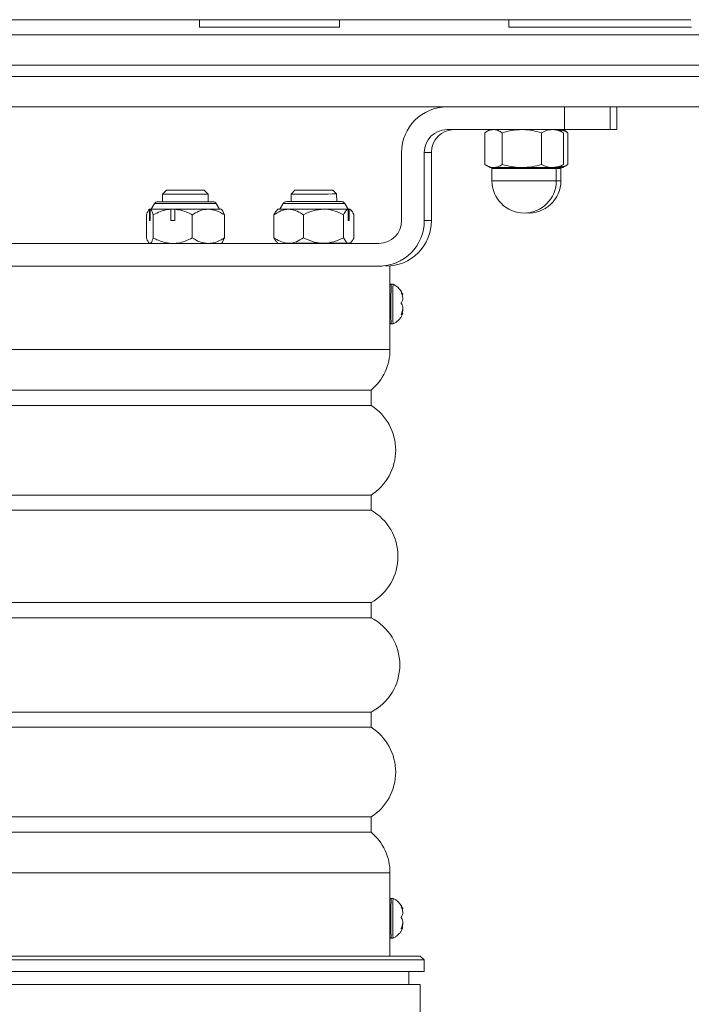
# Model space of a CAD drawing. Extents: x 32901 to 34292, y -30423 to -30101.
# Drawn here: x 33678 to 33679, y -30296 to -30294 of the extents above; entities that cross this region are included whole.
import ezdxf

# ---------------------------------------------------------------- set-up
doc = ezdxf.new("R2010")
doc.units = 0
doc.header["$LTSCALE"] = 25
doc.header["$MEASUREMENT"] = 0
doc.layers.get('0').update_dxf_attribs({"linetype": 'CONTINUOUS'})

msp = doc.modelspace()

# ---------------------------------------------------------------- linework, layer by layer
at = {"color": 7, "linetype": 'Continuous', "lineweight": 15}
for p, q in [((33678.10837, -30293.58804), (33678.10837, -30293.56804)), ((33678.47553, -30293.56804), (33678.10837, -30293.56804)), ((33678.47728, -30293.56804), (33678.47728, -30293.58804)), ((33678.92472, -30293.58804), (33678.92472, -30293.56804)), ((33679.40507, -30293.56804), (33678.92472, -30293.56804)), ((33671.37171, -30293.60804), (33682.69455, -30293.60804)), ((33682.71403, -30293.68804), (33671.33942, -30293.68804)), ((33671.33942, -30293.71804), (33682.71403, -30293.71804)), ((33682.69455, -30293.79804), (33671.37171, -30293.79804)), ((33679.0713, -30293.85804), (33679.0713, -30293.79804)), ((33679.1922, -30293.79804), (33679.1922, -30293.85804)), ((33679.20915, -30293.85804), (33679.20915, -30293.79804)), ((33679.20915, -30293.85804), (33679.20915, -30293.79804)), ((33679.0713, -30293.85804), (33678.76131, -30293.85804)), ((33678.86099, -30293.95), (33678.86099, -30293.86608)), ((33678.87468, -30293.85804), (33678.86424, -30293.86406)), ((33678.90684, -30293.95), (33678.90684, -30293.86608)), ((33679.01053, -30293.95), (33679.01053, -30293.86608)), ((33679.06512, -30293.86406), (33679.05468, -30293.85804)), ((33679.06837, -30293.86608), (33679.06497, -30293.86431)), ((33679.07712, -30293.86406), (33679.06668, -30293.85804)), ((33679.06837, -30293.95), (33679.06837, -30293.86608)), ((33679.1922, -30293.85804), (33679.0713, -30293.85804)), ((33679.08037, -30293.86608), (33679.07697, -30293.86431)), ((33679.08037, -30293.95), (33679.08037, -30293.86608)), ((33679.1922, -30293.85804), (33679.20915, -30293.85804)), ((33678.64132, -30293.91804), (33678.64132, -30294.09804)), ((33678.70131, -30293.91804), (33678.70131, -30294.09804)), ((33678.70131, -30293.91804), (33678.72006, -30293.91804)), ((33678.72006, -30293.91804), (33678.72006, -30294.09804)), ((33678.86426, -30293.95202), (33678.87468, -30293.95804)), ((33679.05468, -30293.95804), (33679.06511, -30293.95202)), ((33679.06497, -30293.95179), (33679.06837, -30293.95)), ((33679.06668, -30293.95804), (33679.0771, -30293.95202)), ((33679.07697, -30293.95179), (33679.08037, -30293.95)), ((33678.87468, -30293.95804), (33678.88392, -30293.95804)), ((33678.87968, -30293.96054), (33678.87968, -30293.99304)), ((33679.0353, -30293.96054), (33678.87968, -30293.96054)), ((33678.88392, -30293.95804), (33678.95869, -30293.95804)), ((33678.95869, -30293.95804), (33679.03945, -30293.95804)), ((33679.04968, -30293.96054), (33679.0353, -30293.96054)), ((33679.03945, -30293.95804), (33679.05468, -30293.95804)), ((33679.04968, -30293.99304), (33679.04968, -30293.96054)), ((33679.06168, -30293.96054), (33679.04968, -30293.96054)), ((33679.05468, -30293.95804), (33679.06668, -30293.95804)), ((33679.06168, -30293.99304), (33679.06168, -30293.96054)), ((33678.87968, -30293.99304), (33679.04968, -30293.99304)), ((33679.04968, -30293.99304), (33679.06168, -30293.99304)), ((33678.02071, -30294.01804), (33678.0107, -30294.02804)), ((33678.0107, -30294.02804), (33678.0107, -30294.04804)), ((33678.1307, -30294.02804), (33678.0107, -30294.02804)), ((33678.02071, -30294.01804), (33678.1207, -30294.01804)), ((33678.1307, -30294.02804), (33678.1207, -30294.01804)), ((33678.1307, -30294.04804), (33678.1307, -30294.02804)), ((33678.35995, -30294.01789), (33678.34997, -30294.0279)), ((33678.34997, -30294.0279), (33678.34999, -30294.0479)), ((33678.46997, -30294.02775), (33678.45995, -30294.01777)), ((33678.46999, -30294.04775), (33678.46997, -30294.02775)), ((33677.98937, -30294.05304), (33677.98071, -30294.06804)), ((33677.99046, -30294.05304), (33677.98937, -30294.05304)), ((33678.15204, -30294.05304), (33677.99046, -30294.05304)), ((33677.99803, -30294.04804), (33678.14338, -30294.04804)), ((33678.16071, -30294.06804), (33678.15204, -30294.05304)), ((33678.32866, -30294.05293), (33678.32002, -30294.06794)), ((33678.50002, -30294.06772), (33678.49134, -30294.05273)), ((33677.96815, -30294.08264), (33677.96815, -30294.14344)), ((33677.97571, -30294.06804), (33677.97457, -30294.06917)), ((33677.97571, -30294.06804), (33677.97623, -30294.06804)), ((33677.97623, -30294.09804), (33677.97623, -30294.06804)), ((33677.97623, -30294.06804), (33677.97808, -30294.06804)), ((33677.97808, -30294.06804), (33678.0321, -30294.06804)), ((33677.97808, -30294.06804), (33677.97808, -30294.09804)), ((33677.98612, -30294.08254), (33677.98612, -30294.14353)), ((33678.0321, -30294.09804), (33678.0321, -30294.06804)), ((33678.0321, -30294.06804), (33678.04266, -30294.06804)), ((33678.04266, -30294.06804), (33678.13104, -30294.06804)), ((33678.04266, -30294.06804), (33678.04266, -30294.09804)), ((33678.08882, -30294.08264), (33678.08882, -30294.14344)), ((33678.13104, -30294.06804), (33678.16571, -30294.06804)), ((33678.16718, -30294.06951), (33678.16571, -30294.06804)), ((33678.17355, -30294.08283), (33678.17355, -30294.14324)), ((33678.30412, -30294.08285), (33678.30419, -30294.14307)), ((33678.31502, -30294.06794), (33678.3117, -30294.07127)), ((33678.38229, -30294.08265), (33678.38237, -30294.14307)), ((33678.48802, -30294.08233), (33678.4881, -30294.14313)), ((33678.50043, -30294.09772), (33678.50039, -30294.06772)), ((33678.50322, -30294.06771), (33678.50326, -30294.09771)), ((33678.50799, -30294.07068), (33678.50502, -30294.06771)), ((33678.51558, -30294.0822), (33678.51565, -30294.14319)), ((33677.97623, -30294.09804), (33677.97808, -30294.09804)), ((33678.0321, -30294.09804), (33678.04266, -30294.09804)), ((33678.50043, -30294.09772), (33678.50326, -30294.09771)), ((33678.70131, -30294.09804), (33678.72006, -30294.09804)), ((33678.58132, -30294.15804), (33676.08139, -30294.15804)), ((33677.97457, -30294.15691), (33677.97571, -30294.15804)), ((33678.16571, -30294.15804), (33678.16718, -30294.15657)), ((33678.3118, -30294.15463), (33678.31513, -30294.15794)), ((33678.35013, -30294.1579), (33678.35013, -30294.15804)), ((33678.47013, -30294.15804), (33678.47013, -30294.15775)), ((33678.47013, -30294.15775), (33678.47264, -30294.15775)), ((33678.48067, -30294.15774), (33678.47264, -30294.15775)), ((33678.5005, -30294.15772), (33678.50333, -30294.15771)), ((33678.50513, -30294.15771), (33678.5081, -30294.15473)), ((33678.58132, -30294.21804), (33677.55585, -30294.21804)), ((33678.58132, -30294.21804), (33678.58901, -30294.21804)), ((33678.61073, -30294.26804), (33678.61073, -30294.21804)), ((33678.61869, -30294.26554), (33678.61369, -30294.26554)), ((33678.64055, -30294.28844), (33678.64109, -30294.28844)), ((33678.64219, -30294.29309), (33678.6444, -30294.29309)), ((33678.64434, -30294.34299), (33678.64129, -30294.34299)), ((33678.61073, -30294.43804), (33678.61073, -30294.36796)), ((33678.61369, -30294.37054), (33678.61869, -30294.37054)), ((33678.64055, -30294.34552), (33678.64106, -30294.34552)), ((33676.07073, -30294.43804), (33678.61073, -30294.43804)), ((33676.12073, -30294.54528), (33678.56073, -30294.54528)), ((33678.56073, -30294.58528), (33678.56073, -30294.54528)), ((33676.12073, -30294.58528), (33678.56073, -30294.58528)), ((33676.12073, -30294.82172), (33678.56073, -30294.82172)), ((33678.56073, -30294.86172), (33678.56073, -30294.82172)), ((33676.12073, -30294.86172), (33678.56073, -30294.86172)), ((33676.12073, -30295.10545), (33678.56073, -30295.10545)), ((33678.56073, -30295.14545), (33678.56073, -30295.10545)), ((33676.12073, -30295.14545), (33678.56073, -30295.14545)), ((33676.12073, -30295.39435), (33678.56073, -30295.39435)), ((33678.56073, -30295.43435), (33678.56073, -30295.39435)), ((33676.12073, -30295.43435), (33678.56073, -30295.43435)), ((33676.12073, -30295.6708), (33678.56073, -30295.6708)), ((33678.56073, -30295.7108), (33678.56073, -30295.6708)), ((33676.12073, -30295.7108), (33678.56073, -30295.7108)), ((33676.07073, -30295.81804), (33678.61073, -30295.81804)), ((33678.61073, -30295.88789), (33678.61073, -30295.81804)), ((33678.61866, -30295.88554), (33678.61366, -30295.88554)), ((33678.64052, -30295.90844), (33678.64106, -30295.90844)), ((33678.64216, -30295.91309), (33678.64437, -30295.91309)), ((33678.64052, -30295.96552), (33678.64103, -30295.96552)), ((33678.64431, -30295.96299), (33678.64126, -30295.96299)), ((33678.61073, -30296.03804), (33678.61073, -30295.98818)), ((33678.61366, -30295.99054), (33678.61866, -30295.99054)), ((33678.7007, -30296.04804), (33675.9807, -30296.04804)), ((33675.9907, -30296.03804), (33678.6907, -30296.03804)), ((33678.7007, -30296.04804), (33678.6907, -30296.03804)), ((33678.7007, -30296.07804), (33678.7007, -30296.04804)), ((33678.7007, -30296.07804), (33675.9807, -30296.07804)), ((33678.6607, -30296.11304), (33678.6607, -30296.07804)), ((33678.6907, -30296.11304), (33675.9907, -30296.11304)), ((33678.6907, -30296.50804), (33678.6907, -30296.11304))]:
    msp.add_line(p, q, dxfattribs=at)
at = {"color": 7, "linetype": 'Continuous', "lineweight": 15, "flags": 128}
for points in [[(33678.46997, -30294.02775), (33678.46943, -30294.02775), (33678.46559, -30294.02776), (33678.45824, -30294.02777), (33678.44786, -30294.02778), (33678.43511, -30294.0278), (33678.42077, -30294.02781), (33678.40575, -30294.02783), (33678.391, -30294.02785), (33678.37744, -30294.02787), (33678.36592, -30294.02788), (33678.35717, -30294.02789), (33678.35174, -30294.0279), (33678.34997, -30294.0279), (33678.34997, -30294.0279)], [(33678.35996, -30294.01789), (33678.36171, -30294.01789), (33678.36704, -30294.01788), (33678.37555, -30294.01787), (33678.38662, -30294.01786), (33678.39941, -30294.01784), (33678.41299, -30294.01782), (33678.42634, -30294.01781), (33678.43848, -30294.01779), (33678.4485, -30294.01778), (33678.45566, -30294.01777), (33678.45944, -30294.01777), (33678.45995, -30294.01777)], [(33678.48873, -30294.05273), (33678.48276, -30294.05274), (33678.47361, -30294.05275), (33678.46168, -30294.05276), (33678.44749, -30294.05278), (33678.43167, -30294.0528), (33678.41489, -30294.05282), (33678.39791, -30294.05284), (33678.38145, -30294.05286), (33678.36623, -30294.05288), (33678.35294, -30294.0529), (33678.34213, -30294.05291), (33678.33429, -30294.05292), (33678.32976, -30294.05293), (33678.32866, -30294.05293)], [(33678.33731, -30294.04792), (33678.33869, -30294.04792), (33678.34361, -30294.04791), (33678.35185, -30294.0479), (33678.36302, -30294.04789), (33678.37654, -30294.04787), (33678.39173, -30294.04785), (33678.40785, -30294.04783), (33678.42406, -30294.04781), (33678.43958, -30294.04779), (33678.45361, -30294.04777), (33678.46545, -30294.04776), (33678.47451, -30294.04775), (33678.48034, -30294.04774), (33678.48264, -30294.04774), (33678.48267, -30294.04774)], [(33678.49134, -30294.05273), (33678.49126, -30294.05273), (33678.48873, -30294.05273)], [(33678.31502, -30294.06794), (33678.31527, -30294.06794), (33678.31845, -30294.06794), (33678.32515, -30294.06793), (33678.3351, -30294.06792), (33678.34794, -30294.0679), (33678.36317, -30294.06788), (33678.38019, -30294.06786), (33678.39836, -30294.06784), (33678.41698, -30294.06782), (33678.43533, -30294.0678)], [(33678.43533, -30294.0678), (33678.44641, -30294.06778), (33678.45694, -30294.06777), (33678.46676, -30294.06776), (33678.47571, -30294.06775), (33678.48366, -30294.06774), (33678.49049, -30294.06773), (33678.4961, -30294.06772), (33678.50039, -30294.06772)], [(33678.50039, -30294.06772), (33678.50082, -30294.06771), (33678.50122, -30294.06771), (33678.5016, -30294.06771), (33678.50197, -30294.06771), (33678.50231, -30294.06771), (33678.50264, -30294.06771), (33678.50294, -30294.06771), (33678.50322, -30294.06771)], [(33678.50322, -30294.06771), (33678.50472, -30294.06771), (33678.50502, -30294.06771)], [(33678.50043, -30294.09772), (33678.50085, -30294.09771), (33678.50126, -30294.09771), (33678.50164, -30294.09771), (33678.50201, -30294.09771), (33678.50235, -30294.09771), (33678.50267, -30294.09771), (33678.50298, -30294.09771), (33678.50326, -30294.09771)], [(33678.43544, -30294.1578), (33678.41709, -30294.15782), (33678.39847, -30294.15784), (33678.3803, -30294.15786), (33678.36328, -30294.15788), (33678.34805, -30294.1579), (33678.33522, -30294.15792), (33678.32526, -30294.15793), (33678.31856, -30294.15794), (33678.31538, -30294.15794), (33678.31584, -30294.15794), (33678.31993, -30294.15794), (33678.32748, -30294.15793), (33678.33821, -30294.15792), (33678.35013, -30294.1579)], [(33678.35013, -30294.1579), (33678.35197, -30294.1579), (33678.35747, -30294.15789), (33678.36628, -30294.15788), (33678.37785, -30294.15787), (33678.39144, -30294.15785), (33678.4062, -30294.15783), (33678.42122, -30294.15781), (33678.43553, -30294.1578), (33678.44825, -30294.15778), (33678.45858, -30294.15777), (33678.46586, -30294.15776), (33678.46963, -30294.15775), (33678.47013, -30294.15775)], [(33678.5005, -30294.15772), (33678.49621, -30294.15772), (33678.4906, -30294.15773), (33678.48377, -30294.15774), (33678.47582, -30294.15775), (33678.46687, -30294.15776), (33678.45705, -30294.15777), (33678.44652, -30294.15778), (33678.43544, -30294.1578)], [(33678.50513, -30294.15771), (33678.50483, -30294.15771), (33678.50333, -30294.15771)]]:
    msp.add_lwpolyline(points, dxfattribs=at)
at = {"color": 7, "linetype": 'Continuous', "lineweight": 15}
for centre, radius, start, end in [((33678.76131, -30293.91804), 0.12, 90.00088, 180.00071), ((33678.76131, -30293.91804), 0.06, 90.00105, 180.00067), ((33678.78006, -30293.91804), 0.06, 90.00099, 180.00067), ((33678.87718, -30293.96054), 0.0025, 0, 90), ((33679.05218, -30293.96054), 0.0025, 90, 180), ((33679.06418, -30293.96054), 0.0025, 90, 180), ((33678.96468, -30293.99304), 0.085, 180, 0), ((33678.97668, -30293.99304), 0.085, 265.953, 0), ((33677.99803, -30294.05804), 0.01, 90, 150), ((33678.14338, -30294.05804), 0.01, 30, 90), ((33678.58132, -30294.09804), 0.12, 270.00078, 0.00081), ((33678.58132, -30294.09804), 0.06, 270.00072, 0.00072), ((33678.60006, -30294.09804), 0.12, 270.00079, 0.00085), ((33681.27673, -30294.31575), 2.66351, 178.91986, 180.54154), ((33681.26824, -30294.31574), 2.65003, 178.91449, 180.54441), ((33682.78698, -30294.31792), 4.17669, 179.3731, 180.29765), ((33680.56792, -30294.33629), 1.95757, 180.09731, 180.78798), ((33679.20614, -30294.34864), 0.59286, 179.2541, 182.11679), ((33679.34292, -30294.34702), 0.72461, 179.51747, 181.85954), ((33678.47073, -30294.43804), 0.14, 310.0052, 0), ((33678.48574, -30294.7035), 0.14, 302.38613, 57.61387), ((33678.49181, -30294.98359), 0.14, 299.48858, 60.51142), ((33678.4966, -30295.2699), 0.14, 297.26083, 62.73917), ((33678.48574, -30295.55258), 0.14, 302.38613, 57.61387), ((33678.47073, -30295.81804), 0.14, 0, 49.9948), ((33682.78348, -30295.9379), 4.17321, 179.37283, 180.29814), ((33681.27776, -30295.93575), 2.66457, 178.92028, 180.54131), ((33681.26821, -30295.93574), 2.65003, 178.91449, 180.54441), ((33680.55863, -30295.95636), 1.94831, 180.09566, 180.7896), ((33679.20655, -30295.96864), 0.5933, 179.25492, 182.11549), ((33679.34261, -30295.96703), 0.72433, 179.51701, 181.86)]:
    msp.add_arc(centre, radius, start, end, dxfattribs=at)
for points, knots in [([(33677.57146, -30293.56804), (33677.61574, -30293.56804), (33677.70503, -30293.56804), (33677.8386, -30293.56804), (33677.97337, -30293.56804), (33678.06308, -30293.56804), (33678.10837, -30293.56804)], [0, 0, 0, 0, 0.2434365, 0.4909333, 0.7430492, 1, 1, 1, 1]), ([(33678.10837, -30293.58804), (33678.16936, -30293.58804), (33678.29273, -30293.58804), (33678.41531, -30293.58804), (33678.47728, -30293.58804)], [0, 0, 0, 0, 0.4944042, 1, 1, 1, 1]), ([(33678.47728, -30293.56804), (33678.55074, -30293.56804), (33678.69913, -30293.56804), (33678.84903, -30293.56804), (33678.92472, -30293.56804)], [0, 0, 0, 0, 0.4950358, 1, 1, 1, 1]), ([(33678.92472, -30293.58804), (33678.97706, -30293.58804), (33679.08238, -30293.58804), (33679.24305, -30293.58804), (33679.35199, -30293.58804), (33679.40682, -30293.58804)], [0, 0, 0, 0, 0.3291072, 0.6623108, 1, 1, 1, 1]), ([(33678.86099, -30293.86608), (33678.86471, -30293.86383), (33678.87223, -30293.85929), (33678.88, -30293.85846), (33678.88392, -30293.85804)], [0, 0, 0, 0, 0.4954569, 1, 1, 1, 1]), ([(33678.88392, -30293.85804), (33678.88446, -30293.85805), (33678.88857, -30293.85812), (33678.89633, -30293.85988), (33678.90332, -30293.864), (33678.90684, -30293.86608)], [0, 0, 0, 0, 0.0700902, 0.5307845, 1, 1, 1, 1]), ([(33678.90684, -30293.86608), (33678.91526, -30293.86383), (33678.93226, -30293.85929), (33678.94982, -30293.85846), (33678.95869, -30293.85804)], [0, 0, 0, 0, 0.49545738, 1, 1, 1, 1]), ([(33678.95869, -30293.85804), (33678.95992, -30293.85805), (33678.96922, -30293.85812), (33678.98677, -30293.85988), (33679.00256, -30293.864), (33679.01053, -30293.86608)], [0, 0, 0, 0, 0.0700897, 0.5307851, 1, 1, 1, 1]), ([(33679.03945, -30293.85804), (33679.03697, -30293.85814), (33679.02718, -30293.85856), (33679.01765, -30293.86287), (33679.01053, -30293.86608)], [0, 0, 0, 0, 0.25407973, 1, 1, 1, 1]), ([(33679.06837, -30293.86608), (33679.06612, -30293.86495), (33679.0567, -30293.86022), (33679.0469, -30293.85898), (33679.03945, -30293.85804)], [0, 0, 0, 0, 0.2391994, 1, 1, 1, 1]), ([(33679.08037, -30293.86608), (33679.07812, -30293.86493), (33679.07039, -30293.861), (33679.06235, -30293.85993), (33679.05665, -30293.85918)], [0, 0, 0, 0, 0.2912847, 1, 1, 1, 1]), ([(33678.88392, -30293.95804), (33678.88337, -30293.95803), (33678.87926, -30293.95796), (33678.8715, -30293.9562), (33678.86451, -30293.95208), (33678.86099, -30293.95)], [0, 0, 0, 0, 0.07008909, 0.53078487, 1, 1, 1, 1]), ([(33678.90684, -30293.95), (33678.90312, -30293.95225), (33678.8956, -30293.95678), (33678.88783, -30293.95762), (33678.88392, -30293.95804)], [0, 0, 0, 0, 0.4954578, 1, 1, 1, 1]), ([(33678.95869, -30293.95804), (33678.95746, -30293.95803), (33678.94815, -30293.95796), (33678.93061, -30293.9562), (33678.91481, -30293.95208), (33678.90684, -30293.95)], [0, 0, 0, 0, 0.0700902, 0.5307846, 1, 1, 1, 1]), ([(33679.01053, -30293.95), (33679.00211, -30293.95225), (33678.98512, -30293.95678), (33678.96755, -30293.95762), (33678.95869, -30293.95804)], [0, 0, 0, 0, 0.4954581, 1, 1, 1, 1]), ([(33679.01053, -30293.95), (33679.01765, -30293.95321), (33679.02718, -30293.95751), (33679.03697, -30293.95793), (33679.03945, -30293.95804)], [0, 0, 0, 0, 0.74592027, 1, 1, 1, 1]), ([(33679.03945, -30293.95804), (33679.0469, -30293.95709), (33679.0567, -30293.95585), (33679.06612, -30293.95113), (33679.06837, -30293.95)], [0, 0, 0, 0, 0.7608006, 1, 1, 1, 1]), ([(33679.05665, -30293.9569), (33679.06235, -30293.95614), (33679.07039, -30293.95507), (33679.07812, -30293.95114), (33679.08037, -30293.95)], [0, 0, 0, 0, 0.7087153, 1, 1, 1, 1]), ([(33678.33547, -30294.04823), (33678.33487, -30294.04832), (33678.33346, -30294.04853), (33678.33131, -30294.04984), (33678.32961, -30294.05121), (33678.32907, -30294.05238), (33678.32898, -30294.05256)], [0, 0, 0, 0, 0.2220424, 0.523894, 0.9249488, 1, 1, 1, 1]), ([(33678.4912, -30294.05269), (33678.49105, -30294.05239), (33678.49055, -30294.05134), (33678.48914, -30294.05002), (33678.48739, -30294.04884), (33678.4858, -30294.04819), (33678.48483, -30294.04798), (33678.48442, -30294.0479)], [0, 0, 0, 0, 0.1168191, 0.40733, 0.6528119, 0.8547892, 1, 1, 1, 1]), ([(33677.96815, -30294.08264), (33677.96955, -30294.07878), (33677.97164, -30294.07297), (33677.97441, -30294.06904), (33677.9757, -30294.06833), (33677.97623, -30294.06804)], [0, 0, 0, 0, 0.5402418, 0.8125473, 1, 1, 1, 1]), ([(33677.97808, -30294.06804), (33677.97849, -30294.06825), (33677.98001, -30294.06903), (33677.98263, -30294.07305), (33677.98485, -30294.0787), (33677.986, -30294.08217), (33677.98612, -30294.08254)], [0, 0, 0, 0, 0.1467004, 0.5436552, 0.9517548, 1, 1, 1, 1]), ([(33677.98612, -30294.08254), (33677.99214, -30294.07957), (33678.00432, -30294.07356), (33678.02002, -30294.06917), (33678.02944, -30294.06829), (33678.0321, -30294.06804)], [0, 0, 0, 0, 0.4122936, 0.8338357, 1, 1, 1, 1]), ([(33678.04266, -30294.06804), (33678.04824, -30294.06873), (33678.05957, -30294.07013), (33678.07499, -30294.07566), (33678.08451, -30294.08046), (33678.08882, -30294.08264)], [0, 0, 0, 0, 0.3475273, 0.7048283, 1, 1, 1, 1]), ([(33678.08882, -30294.08264), (33678.0946, -30294.07922), (33678.10637, -30294.07228), (33678.12094, -30294.06834), (33678.12927, -30294.06809), (33678.13104, -30294.06804)], [0, 0, 0, 0, 0.4324872, 0.8797212, 1, 1, 1, 1]), ([(33678.13104, -30294.06804), (33678.1385, -30294.06889), (33678.15335, -30294.07058), (33678.16684, -30294.07876), (33678.17355, -30294.08283)], [0, 0, 0, 0, 0.5025978, 1, 1, 1, 1]), ([(33678.16714, -30294.06992), (33678.16751, -30294.07016), (33678.16899, -30294.07114), (33678.17114, -30294.07597), (33678.17286, -30294.08085), (33678.17355, -30294.08283)], [0, 0, 0, 0, 0.161788, 0.660409, 1, 1, 1, 1]), ([(33678.38229, -30294.08265), (33678.37694, -30294.07923), (33678.36606, -30294.07227), (33678.35006, -30294.06772), (33678.33542, -30294.06818), (33678.32038, -30294.07248), (33678.31027, -30294.07892), (33678.30412, -30294.08285)], [0, 0, 0, 0, 0.21583247, 0.43902484, 0.59294039, 0.7519955, 1, 1, 1, 1]), ([(33678.30412, -30294.08285), (33678.30572, -30294.07976), (33678.30819, -30294.07498), (33678.31085, -30294.07245), (33678.31179, -30294.07156)], [0, 0, 0, 0, 0.648026, 1, 1, 1, 1]), ([(33678.43533, -30294.0678), (33678.42602, -30294.06866), (33678.40749, -30294.07038), (33678.39066, -30294.07858), (33678.38229, -30294.08265)], [0, 0, 0, 0, 0.5025988, 1, 1, 1, 1]), ([(33678.48802, -30294.08233), (33678.4808, -30294.07893), (33678.46611, -30294.072), (33678.44792, -30294.06808), (33678.43753, -30294.06785), (33678.43533, -30294.0678)], [0, 0, 0, 0, 0.4324867, 0.8797219, 1, 1, 1, 1]), ([(33678.48802, -30294.08233), (33678.49016, -30294.07847), (33678.49336, -30294.07265), (33678.4976, -30294.06872), (33678.49958, -30294.06801), (33678.50039, -30294.06772)], [0, 0, 0, 0, 0.5402407, 0.81254789, 1, 1, 1, 1]), ([(33678.50322, -30294.06771), (33678.50385, -30294.06792), (33678.50619, -30294.0687), (33678.51021, -30294.07271), (33678.51362, -30294.07836), (33678.51539, -30294.08183), (33678.51558, -30294.0822)], [0, 0, 0, 0, 0.1467004, 0.54365619, 0.95175594, 1, 1, 1, 1]), ([(33677.97461, -30294.15693), (33677.97387, -30294.15602), (33677.97163, -30294.15329), (33677.96955, -30294.14739), (33677.96815, -30294.14344)], [0, 0, 0, 0, 0.331377, 1, 1, 1, 1]), ([(33677.98612, -30294.14353), (33677.986, -30294.1439), (33677.98487, -30294.1473), (33677.98265, -30294.15297), (33677.98004, -30294.15703), (33677.97849, -30294.15783), (33677.97808, -30294.15804)], [0, 0, 0, 0, 0.0482434, 0.4463388, 0.8532979, 1, 1, 1, 1]), ([(33678.0321, -30294.15804), (33678.02651, -30294.15735), (33678.01518, -30294.15594), (33677.99984, -30294.15044), (33677.99037, -30294.14567), (33677.98612, -30294.14353)], [0, 0, 0, 0, 0.3489825, 0.7077831, 1, 1, 1, 1]), ([(33678.08882, -30294.14344), (33678.08279, -30294.14642), (33678.0706, -30294.15246), (33678.05484, -30294.15689), (33678.04537, -30294.15778), (33678.04266, -30294.15804)], [0, 0, 0, 0, 0.4112359, 0.8316643, 1, 1, 1, 1]), ([(33678.13104, -30294.15804), (33678.12359, -30294.15719), (33678.10886, -30294.15551), (33678.09545, -30294.14743), (33678.08882, -30294.14344)], [0, 0, 0, 0, 0.50543519, 1, 1, 1, 1]), ([(33678.17355, -30294.14324), (33678.16774, -30294.1467), (33678.1559, -30294.15372), (33678.14122, -30294.15773), (33678.13282, -30294.15798), (33678.13104, -30294.15804)], [0, 0, 0, 0, 0.4322938, 0.8794057, 1, 1, 1, 1]), ([(33678.17355, -30294.14324), (33678.17286, -30294.14522), (33678.17118, -30294.15001), (33678.16903, -30294.15486), (33678.16754, -30294.15585), (33678.16714, -30294.15611)], [0, 0, 0, 0, 0.339603, 0.8223519, 1, 1, 1, 1]), ([(33678.31189, -30294.1543), (33678.31095, -30294.15343), (33678.30828, -30294.15094), (33678.3058, -30294.14616), (33678.30419, -30294.14307)], [0, 0, 0, 0, 0.3518617, 1, 1, 1, 1]), ([(33678.30419, -30294.14307), (33678.30956, -30294.14651), (33678.32047, -30294.15351), (33678.33652, -30294.15809), (33678.35118, -30294.15764), (33678.36618, -30294.15336), (33678.37625, -30294.14696), (33678.38237, -30294.14307)], [0, 0, 0, 0, 0.21659599, 0.44059784, 0.59454306, 0.75363159, 1, 1, 1, 1]), ([(33678.38237, -30294.14307), (33678.38963, -30294.14651), (33678.40441, -30294.15352), (33678.42274, -30294.15751), (33678.43321, -30294.15774), (33678.43544, -30294.1578)], [0, 0, 0, 0, 0.4322908, 0.8794063, 1, 1, 1, 1]), ([(33678.43544, -30294.1578), (33678.44473, -30294.15694), (33678.46311, -30294.15524), (33678.47983, -30294.14714), (33678.4881, -30294.14313)], [0, 0, 0, 0, 0.5054343, 1, 1, 1, 1]), ([(33678.5005, -30294.15772), (33678.49969, -30294.15742), (33678.49771, -30294.15671), (33678.49346, -30294.1528), (33678.49024, -30294.14699), (33678.4881, -30294.14313)], [0, 0, 0, 0, 0.1874524, 0.4597582, 1, 1, 1, 1]), ([(33678.51565, -30294.14319), (33678.51547, -30294.14356), (33678.51375, -30294.14697), (33678.51035, -30294.15263), (33678.50635, -30294.1567), (33678.50397, -30294.1575), (33678.50333, -30294.15771)], [0, 0, 0, 0, 0.0482457, 0.4463387, 0.8532978, 1, 1, 1, 1]), ([(33678.61367, -30294.26559), (33678.61349, -30294.26558), (33678.61296, -30294.26556), (33678.61221, -30294.26588), (33678.61155, -30294.26639), (33678.61113, -30294.26693), (33678.6109, -30294.2674), (33678.61079, -30294.26774), (33678.61073, -30294.268), (33678.61069, -30294.26827), (33678.61064, -30294.26876), (33678.6106, -30294.26955), (33678.61057, -30294.27153), (33678.61055, -30294.27249)], [0, 0, 0, 0, 0.0253902, 0.07060909, 0.10746586, 0.13895063, 0.16528784, 0.18705601, 0.21061489, 0.24797891, 0.33529228, 0.67908834, 1, 1, 1, 1]), ([(33678.64436, -30294.29298), (33678.6433, -30294.29039), (33678.64083, -30294.28437), (33678.63441, -30294.27659), (33678.6269, -30294.26983), (33678.62121, -30294.26705), (33678.61867, -30294.26581)], [0, 0, 0, 0, 0.2173853, 0.5066625, 0.7797266, 1, 1, 1, 1]), ([(33678.64109, -30294.28844), (33678.64099, -30294.28834), (33678.64078, -30294.28815), (33678.64058, -30294.28813), (33678.64052, -30294.28832), (33678.64058, -30294.28868), (33678.64073, -30294.28915), (33678.64091, -30294.28958), (33678.64103, -30294.28983), (33678.64107, -30294.2899)], [0, 0, 0, 0, 0.1746468, 0.3507113, 0.5075671, 0.6493104, 0.7910479, 0.9446709, 1, 1, 1, 1]), ([(33678.64107, -30294.2899), (33678.64217, -30294.2926), (33678.64433, -30294.29788), (33678.64482, -30294.30533), (33678.64363, -30294.31079), (33678.64176, -30294.31305), (33678.64094, -30294.31404)], [0, 0, 0, 0, 0.2810532, 0.551602, 0.8037697, 1, 1, 1, 1]), ([(33678.6444, -30294.29281), (33678.64454, -30294.29287), (33678.64495, -30294.29305), (33678.64373, -30294.29134), (33678.64189, -30294.28932), (33678.64109, -30294.28844)], [0, 0, 0, 0, 0.2201806, 0.6587397, 1, 1, 1, 1]), ([(33678.64094, -30294.31404), (33678.64084, -30294.31416), (33678.64063, -30294.31441), (33678.64044, -30294.31501), (33678.64038, -30294.31566), (33678.64044, -30294.31627), (33678.6406, -30294.31682), (33678.64078, -30294.31718), (33678.64091, -30294.31734), (33678.64094, -30294.31739)], [0, 0, 0, 0, 0.1747142, 0.3507856, 0.507603, 0.6493593, 0.7910799, 0.9447843, 1, 1, 1, 1]), ([(33678.64094, -30294.31739), (33678.64206, -30294.31919), (33678.64426, -30294.32273), (33678.64482, -30294.33018), (33678.64369, -30294.33744), (33678.64184, -30294.34175), (33678.64104, -30294.34364)], [0, 0, 0, 0, 0.2810559, 0.5516108, 0.8037768, 1, 1, 1, 1]), ([(33678.61878, -30294.37025), (33678.62114, -30294.36909), (33678.62645, -30294.36648), (33678.63328, -30294.36062), (33678.63906, -30294.35375), (33678.64269, -30294.34794), (33678.64409, -30294.3444), (33678.64449, -30294.34337)], [0, 0, 0, 0, 0.206528, 0.464981, 0.7005312, 0.9127596, 1, 1, 1, 1]), ([(33678.64104, -30294.34364), (33678.64094, -30294.34386), (33678.64073, -30294.3443), (33678.64054, -30294.34492), (33678.64049, -30294.34537), (33678.64055, -30294.34563), (33678.64071, -30294.34571), (33678.6409, -30294.34564), (33678.64102, -30294.34555), (33678.64106, -30294.34552)], [0, 0, 0, 0, 0.1746518, 0.3507493, 0.5076296, 0.6493737, 0.7910446, 0.9447453, 1, 1, 1, 1]), ([(33678.64106, -30294.34552), (33678.64226, -30294.34455), (33678.64409, -30294.34307), (33678.64428, -30294.34322), (33678.64434, -30294.34327)], [0, 0, 0, 0, 0.6613081, 1, 1, 1, 1]), ([(33678.64285, -30294.34181), (33678.64332, -30294.34059), (33678.6448, -30294.33679), (33678.64524, -30294.33193), (33678.64453, -30294.32926), (33678.64433, -30294.32853)], [0, 0, 0, 0, 0.2560614, 0.7951971, 1, 1, 1, 1]), ([(33678.61054, -30294.36299), (33678.61055, -30294.36425), (33678.61058, -30294.36634), (33678.61069, -30294.36751), (33678.61063, -30294.36771), (33678.61084, -30294.36853), (33678.61109, -30294.36908), (33678.61157, -30294.36973), (33678.61236, -30294.37028), (33678.61316, -30294.37057), (33678.61363, -30294.37051), (33678.61375, -30294.37049)], [0, 0, 0, 0, 0.39918935, 0.66365406, 0.80953602, 0.83670414, 0.86255218, 0.89854584, 0.93960266, 0.98490203, 1, 1, 1, 1]), ([(33678.61364, -30295.88559), (33678.61346, -30295.88558), (33678.61293, -30295.88556), (33678.61218, -30295.88588), (33678.61152, -30295.88639), (33678.6111, -30295.88693), (33678.61087, -30295.8874), (33678.61076, -30295.88774), (33678.6107, -30295.888), (33678.61066, -30295.88827), (33678.61061, -30295.88876), (33678.61057, -30295.88955), (33678.61054, -30295.89153), (33678.61052, -30295.89249)], [0, 0, 0, 0, 0.0253903, 0.0706138, 0.1074669, 0.1389516, 0.1652888, 0.1870569, 0.2106157, 0.2479765, 0.3352932, 0.6790887, 1, 1, 1, 1]), ([(33678.64433, -30295.91298), (33678.64327, -30295.91039), (33678.6408, -30295.90437), (33678.63438, -30295.89659), (33678.62687, -30295.88983), (33678.62118, -30295.88705), (33678.61864, -30295.88581)], [0, 0, 0, 0, 0.2173853, 0.5066625, 0.7797266, 1, 1, 1, 1]), ([(33678.64106, -30295.90844), (33678.64096, -30295.90834), (33678.64075, -30295.90815), (33678.64055, -30295.90813), (33678.64049, -30295.90832), (33678.64055, -30295.90868), (33678.6407, -30295.90915), (33678.64088, -30295.90958), (33678.641, -30295.90983), (33678.64104, -30295.9099)], [0, 0, 0, 0, 0.1746465, 0.3507109, 0.5075507, 0.6493117, 0.7910304, 0.9446709, 1, 1, 1, 1]), ([(33678.64104, -30295.9099), (33678.64214, -30295.9126), (33678.6443, -30295.91788), (33678.64479, -30295.92533), (33678.6436, -30295.93079), (33678.64173, -30295.93305), (33678.64091, -30295.93404)], [0, 0, 0, 0, 0.2810532, 0.551602, 0.8037697, 1, 1, 1, 1]), ([(33678.64437, -30295.91281), (33678.64451, -30295.91287), (33678.64492, -30295.91305), (33678.6437, -30295.91134), (33678.64186, -30295.90932), (33678.64106, -30295.90844)], [0, 0, 0, 0, 0.2201844, 0.6587411, 1, 1, 1, 1]), ([(33678.64091, -30295.93404), (33678.64081, -30295.93416), (33678.6406, -30295.93441), (33678.64041, -30295.93501), (33678.64035, -30295.93566), (33678.64041, -30295.93627), (33678.64057, -30295.93682), (33678.64075, -30295.93718), (33678.64088, -30295.93734), (33678.64091, -30295.93739)], [0, 0, 0, 0, 0.1747133, 0.3507854, 0.5076016, 0.6493583, 0.7910785, 0.944783, 1, 1, 1, 1]), ([(33678.64091, -30295.93739), (33678.64203, -30295.93919), (33678.64423, -30295.94273), (33678.64479, -30295.95018), (33678.64366, -30295.95744), (33678.64181, -30295.96175), (33678.64101, -30295.96364)], [0, 0, 0, 0, 0.2810556, 0.5516106, 0.8037767, 1, 1, 1, 1]), ([(33678.64282, -30295.96181), (33678.64329, -30295.96059), (33678.64477, -30295.95679), (33678.64521, -30295.95193), (33678.6445, -30295.94926), (33678.6443, -30295.94853)], [0, 0, 0, 0, 0.25606217, 0.79520133, 1, 1, 1, 1]), ([(33678.61875, -30295.99025), (33678.62111, -30295.98909), (33678.62642, -30295.98648), (33678.63325, -30295.98062), (33678.63903, -30295.97375), (33678.64266, -30295.96794), (33678.64406, -30295.9644), (33678.64446, -30295.96337)], [0, 0, 0, 0, 0.2065292, 0.4649803, 0.700531, 0.9127582, 1, 1, 1, 1]), ([(33678.64101, -30295.96364), (33678.64091, -30295.96386), (33678.6407, -30295.9643), (33678.64051, -30295.96492), (33678.64046, -30295.96537), (33678.64052, -30295.96563), (33678.64068, -30295.96571), (33678.64087, -30295.96564), (33678.64099, -30295.96555), (33678.64103, -30295.96552)], [0, 0, 0, 0, 0.1746531, 0.35075201, 0.50758509, 0.64936118, 0.79104303, 0.94474488, 1, 1, 1, 1]), ([(33678.64103, -30295.96552), (33678.64223, -30295.96455), (33678.64406, -30295.96307), (33678.64425, -30295.96322), (33678.64431, -30295.96327)], [0, 0, 0, 0, 0.6613116, 1, 1, 1, 1]), ([(33678.61051, -30295.98299), (33678.61052, -30295.98425), (33678.61055, -30295.98634), (33678.61066, -30295.98751), (33678.6106, -30295.98771), (33678.61081, -30295.98853), (33678.61106, -30295.98908), (33678.61154, -30295.98973), (33678.61233, -30295.99028), (33678.61313, -30295.99057), (33678.6136, -30295.99051), (33678.61372, -30295.99049)], [0, 0, 0, 0, 0.3991877, 0.6636514, 0.8095357, 0.8367018, 0.8625499, 0.8985453, 0.9395984, 0.9849021, 1, 1, 1, 1])]:
    msp.add_open_spline(points, degree=3, knots=knots, dxfattribs=at)

doc.saveas('drawing.dxf')
